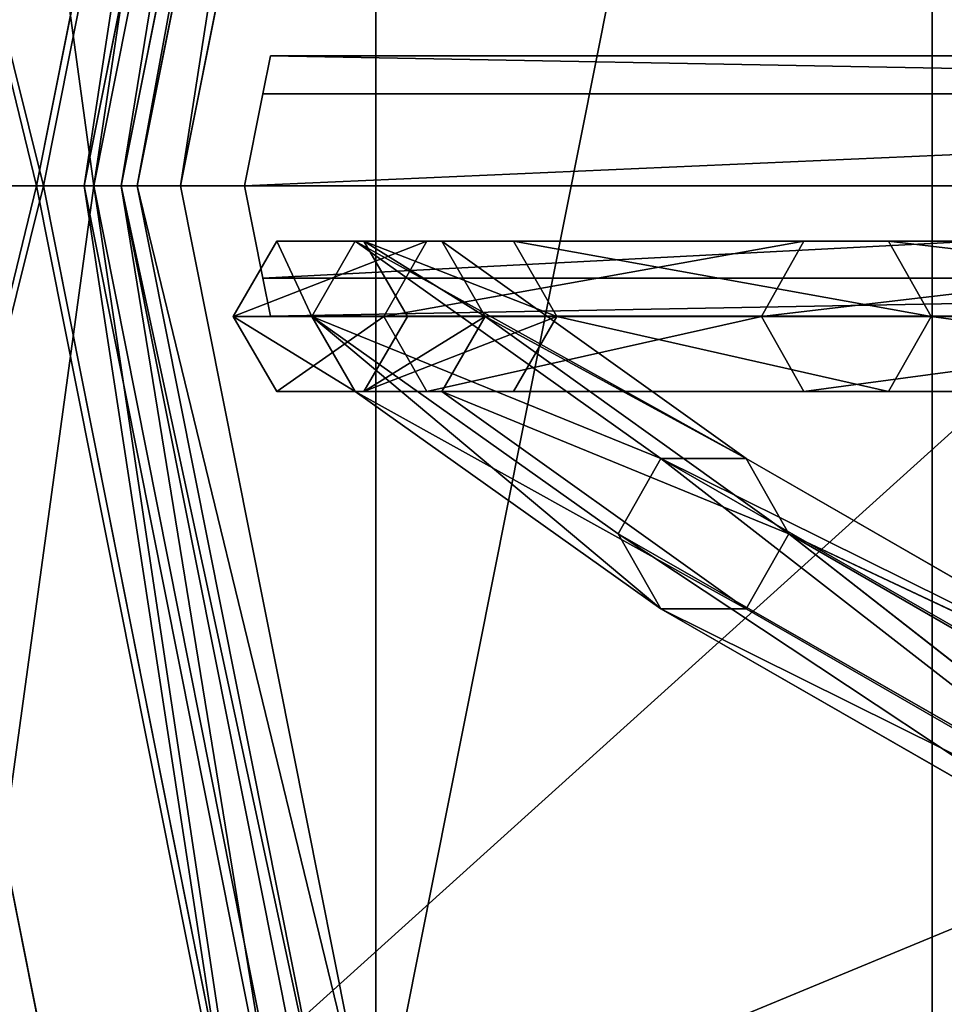
# Model space of a CAD drawing. Extents: x -175 to 175, y -175 to 175.
# Drawn here: x -63 to -42, y -19 to 4 of the extents above; entities that cross this region are included whole.
import ezdxf

# ---------------------------------------------------------------- set-up
doc = ezdxf.new("R2010")
doc.units = 0
doc.header["$MEASUREMENT"] = 0
doc.layers.add('FORMFONTS', color=142, linetype='CONTINUOUS')

# ---------------------------------------------------------------- blocks, each defined once
blk = doc.blocks.new('BULB_HOLDER_LARGE')
at = {"layer": 'FORMFONTS', "color": 254}
for p, q in [((-1.718, 147.406, 53.288), (-2.139, 148.283, 55.406)), ((-2.139, 148.283, 55.406), (-1.718, 147.406, 57.524)), ((-2.139, 148.283, 55.406), (39.179, 148.283, 55.406)), ((-1.543, 145.288, 52.41), (-1.718, 147.406, 53.288)), ((-1.718, 147.406, 57.524), (-1.543, 145.288, 58.401)), ((-1.718, 147.406, 53.288), (45.987, 147.406, 53.288)), ((-1.718, 147.406, 57.524), (45.987, 147.406, 57.524)), ((-1.718, 143.169, 53.288), (-1.543, 145.288, 52.41)), ((-1.543, 145.288, 58.401), (-1.718, 143.169, 57.524)), ((-1.543, 145.288, 58.401), (46.222, 145.288, 58.401)), ((-1.543, 145.288, 52.41), (46.222, 145.288, 52.41)), ((-2.139, 142.292, 55.406), (-1.718, 143.169, 53.288)), ((-1.718, 143.169, 57.524), (-2.139, 142.292, 55.406)), ((-1.718, 143.169, 53.288), (45.987, 143.169, 53.288)), ((-1.718, 143.169, 57.524), (45.987, 143.169, 57.524)), ((-2.139, 142.292, 55.406), (39.179, 142.292, 55.406))]:
    blk.add_line(p, q, dxfattribs=at)
mesh = blk.add_polyface(dxfattribs=at)
corners = [(-2.139, 148.283, 55.406), (45.987, 147.406, 53.288), (-1.718, 147.406, 53.288), (45.419, 148.283, 55.406), (39.179, 148.283, 55.406)]
mesh.append_faces([[corners[k] for k in face] for face in [(0, 1, 2), (3, 0, 4)]], dxfattribs={"vtx0": -1, "color": 254})
mesh.append_faces([[corners[k] for k in face] for face in [(1, 0, 3)]], dxfattribs={"vtx0": -1, "vtx1": -1, "color": 254})
mesh = blk.add_polyface(dxfattribs=at)
corners = [(-1.718, 147.406, 57.524), (39.179, 148.283, 55.406), (-2.139, 148.283, 55.406), (45.987, 147.406, 57.524), (45.419, 148.283, 55.406)]
mesh.append_faces([[corners[k] for k in face] for face in [(0, 1, 2)]], dxfattribs={"vtx0": -1, "color": 254})
mesh.append_faces([[corners[k] for k in face] for face in [(1, 0, 3)]], dxfattribs={"vtx0": -1, "vtx2": -1, "color": 254})
mesh.append_faces([[corners[k] for k in face] for face in [(3, 4, 1)]], dxfattribs={"vtx2": -1, "color": 254})
mesh = blk.add_polyface(dxfattribs=at)
corners = [(45.987, 147.406, 53.288), (-1.543, 145.288, 52.41), (-1.718, 147.406, 53.288), (46.222, 145.288, 52.41)]
mesh.append_faces([[corners[k] for k in face] for face in [(0, 1, 2), (1, 0, 3)]], dxfattribs={"vtx0": -1, "color": 254})
mesh = blk.add_polyface(dxfattribs=at)
corners = [(-1.543, 145.288, 58.401), (45.987, 147.406, 57.524), (-1.718, 147.406, 57.524), (46.222, 145.288, 58.401)]
mesh.append_faces([[corners[k] for k in face] for face in [(0, 1, 2), (1, 0, 3)]], dxfattribs={"vtx0": -1, "color": 254})
mesh = blk.add_polyface(dxfattribs=at)
corners = [(-1.543, 145.288, 52.41), (45.987, 143.169, 53.288), (-1.718, 143.169, 53.288), (46.222, 145.288, 52.41)]
mesh.append_faces([[corners[k] for k in face] for face in [(0, 1, 2), (1, 0, 3)]], dxfattribs={"vtx0": -1, "color": 254})
mesh = blk.add_polyface(dxfattribs=at)
corners = [(45.987, 143.169, 57.524), (-1.543, 145.288, 58.401), (-1.718, 143.169, 57.524), (46.222, 145.288, 58.401)]
mesh.append_faces([[corners[k] for k in face] for face in [(0, 1, 2), (1, 0, 3)]], dxfattribs={"vtx0": -1, "color": 254})
mesh = blk.add_polyface(dxfattribs=at)
corners = [(45.987, 143.169, 53.288), (-2.139, 142.292, 55.406), (-1.718, 143.169, 53.288), (45.419, 142.292, 55.406), (39.179, 142.292, 55.406)]
mesh.append_faces([[corners[k] for k in face] for face in [(0, 1, 2), (1, 3, 4)]], dxfattribs={"vtx0": -1, "color": 254})
mesh.append_faces([[corners[k] for k in face] for face in [(1, 0, 3)]], dxfattribs={"vtx0": -1, "vtx2": -1, "color": 254})
mesh = blk.add_polyface(dxfattribs=at)
corners = [(45.987, 143.169, 57.524), (39.179, 142.292, 55.406), (45.419, 142.292, 55.406), (-1.718, 143.169, 57.524), (-2.139, 142.292, 55.406)]
mesh.append_faces([[corners[k] for k in face] for face in [(0, 1, 2), (1, 3, 4)]], dxfattribs={"vtx0": -1, "color": 254})
mesh.append_faces([[corners[k] for k in face] for face in [(3, 1, 0)]], dxfattribs={"vtx0": -1, "vtx1": -1, "color": 254})
blk = doc.blocks.new('ZERO_F5_SHADE')
at = {"layer": 'FORMFONTS'}
blk.add_line((114.02, 149.793, 2.451), (108.989, 175.089, 2.451), dxfattribs=at)
at = {"layer": 'FORMFONTS', "color": 7}
mesh = blk.add_polyface(dxfattribs=at)
corners = [(101.882, 144.766, 224.57), (100.089, 175.089, 224.57), (95.85, 175.089, 224.57), (105.798, 146.388, 224.57), (119.059, 119.059, 224.57), (122.056, 122.056, 224.57), (144.766, 101.882, 224.57), (146.388, 105.798, 224.57), (175.089, 95.85, 224.57), (175.089, 100.089, 224.57), (205.412, 101.882, 224.57), (203.79, 105.798, 224.57), (228.122, 122.056, 224.57), (231.119, 119.059, 224.57), (244.38, 146.388, 224.57), (248.296, 144.766, 224.57), (250.089, 175.089, 224.57), (254.327, 175.089, 224.57), (101.882, 205.412, 224.57), (105.798, 203.79, 224.57), (119.059, 231.119, 224.57), (122.056, 228.122, 224.57), (144.766, 248.296, 224.57), (146.388, 244.38, 224.57), (175.089, 254.327, 224.57), (175.089, 250.089, 224.57), (203.79, 244.38, 224.57), (205.412, 248.296, 224.57), (228.122, 228.122, 224.57), (231.119, 231.119, 224.57), (244.38, 203.79, 224.57), (248.296, 205.412, 224.57)]
mesh.append_faces([[corners[k] for k in face] for face in [(0, 1, 2), (1, 0, 3), (3, 4, 5), (5, 6, 7), (7, 8, 9), (9, 10, 11), (11, 10, 12), (12, 13, 14), (14, 15, 16), (18, 19, 20), (20, 21, 22), (22, 23, 24), (24, 26, 27), (27, 28, 29), (29, 30, 31), (31, 16, 17)]], dxfattribs={"vtx0": -1, "vtx1": -1, "color": 7})
mesh.append_faces([[corners[k] for k in face] for face in [(3, 0, 4), (5, 4, 6), (7, 6, 8), (9, 8, 10), (12, 10, 13), (14, 13, 15), (16, 15, 17), (1, 18, 2), (18, 1, 19), (20, 19, 21), (22, 21, 23), (24, 23, 25), (24, 25, 26), (27, 26, 28), (29, 28, 30), (31, 30, 16)]], dxfattribs={"vtx0": -1, "vtx2": -1, "color": 7})
mesh = blk.add_polyface(dxfattribs=at)
corners = [(105.798, 203.79), (108.989, 175.089, 2.451), (100.089, 175.089), (114.02, 200.384, 2.451)]
mesh.append_faces([[corners[k] for k in face] for face in [(0, 1, 2), (1, 0, 3)]], dxfattribs={"vtx0": -1, "color": 7})
mesh = blk.add_polyface(dxfattribs=at)
corners = [(108.989, 175.089, 2.451), (107.83, 202.948, 3.266), (102.288, 175.089, 3.266), (114.02, 200.384, 2.451)]
mesh.append_faces([[corners[k] for k in face] for face in [(0, 1, 2), (1, 0, 3)]], dxfattribs={"vtx0": -1, "color": 7})
mesh = blk.add_polyface(dxfattribs=at)
corners = [(108.989, 175.089, 2.451), (105.798, 146.388), (100.089, 175.089), (114.02, 149.793, 2.451)]
mesh.append_faces([[corners[k] for k in face] for face in [(0, 1, 2), (1, 0, 3)]], dxfattribs={"vtx0": -1, "color": 7})
mesh = blk.add_polyface(dxfattribs=at)
corners = [(107.83, 147.229, 3.266), (108.989, 175.089, 2.451), (102.288, 175.089, 3.266), (114.02, 149.793, 2.451)]
mesh.append_faces([[corners[k] for k in face] for face in [(0, 1, 2), (1, 0, 3)]], dxfattribs={"vtx0": -1, "color": 7})
blk = doc.blocks.new('ZERO_BULBHOLDER')
at = {"layer": 'FORMFONTS', "color": 253}
for p, q in [((17.432, 98.846), (12.688, 75)), ((17.576, 98.786, 0.988), (12.844, 75, 0.988)), ((18.445, 98.426, 0.199), (13.785, 75, 0.199)), ((18.643, 98.344, 1.976), (14, 75, 1.976)), ((18.643, 98.344, 8.386), (14, 75, 8.386)), ((19.228, 98.102, 0.923), (14.633, 75, 0.923)), ((19.567, 97.961, 20.972), (15, 75, 20.972)), ((19.567, 97.961, 1.976), (15, 75, 1.976)), ((20.491, 97.578, 21.972), (16, 75, 21.972)), ((0, 75, 3.745), (12.688, 75)), ((12.844, 75, 0.988), (0, 75, 4.794)), ((40, 75, 48.377), (5, 75, 13.386)), ((12.688, 75), (13.785, 75, 0.199)), ((12.688, 75), (17.432, 51.154)), ((14, 75, 1.976), (12.844, 75, 0.988)), ((12.844, 75, 0.988), (17.576, 51.214, 0.988)), ((13.785, 75, 0.199), (14.633, 75, 0.923)), ((13.785, 75, 0.199), (18.445, 51.574, 0.199)), ((14, 75, 8.386), (14, 75, 1.976)), ((14, 75, 1.976), (18.643, 51.656, 1.976)), ((14, 75, 8.386), (18.643, 51.656, 8.386)), ((14.633, 75, 0.923), (15, 75, 1.976)), ((14.633, 75, 0.923), (19.228, 51.898, 0.923)), ((15, 75, 1.976), (15, 75, 20.972)), ((15, 75, 20.972), (19.567, 52.039, 20.972)), ((15, 75, 1.976), (19.567, 52.039, 1.976)), ((15, 75, 20.972), (16, 75, 21.972)), ((16, 75, 21.972), (20.491, 52.422, 21.972)), ((42.664, 61.606, 48.377), (10.328, 48.212, 13.386))]:
    blk.add_line(p, q, dxfattribs=at)
mesh = blk.add_polyface(dxfattribs=at)
corners = [(10.328, 101.788, 8.386), (10.328, 48.212, 8.386), (5, 75, 8.386), (14, 75, 8.386), (18.643, 98.344, 8.386), (25.503, 124.497, 8.386), (31.866, 118.134, 8.386), (48.212, 139.672, 8.386), (51.656, 131.357, 8.386), (75, 145, 8.386), (75, 136, 8.386), (101.788, 139.672, 8.386), (98.344, 131.357, 8.386), (118.134, 118.134, 8.386), (124.497, 124.497, 8.386), (131.357, 98.344, 8.386), (139.672, 101.788, 8.386), (136, 75, 8.386), (18.643, 51.656, 8.386), (25.503, 25.503, 8.386), (31.866, 31.866, 8.386), (48.212, 10.328, 8.386), (51.656, 18.643, 8.386), (75, 5, 8.386), (75, 14, 8.386), (98.344, 18.643, 8.386), (101.788, 10.328, 8.386), (118.134, 31.866, 8.386), (124.497, 25.503, 8.386), (131.357, 51.656, 8.386), (139.672, 48.212, 8.386), (145, 75, 8.386)]
mesh.append_faces([[corners[k] for k in face] for face in [(0, 1, 2), (30, 16, 31)]], dxfattribs={"vtx0": -1, "color": 253})
mesh.append_faces([[corners[k] for k in face] for face in [(3, 0, 4), (4, 5, 6), (6, 7, 8), (8, 9, 10), (10, 11, 12), (12, 11, 13), (13, 14, 15), (15, 16, 17), (1, 18, 19), (18, 1, 3), (19, 20, 21), (21, 22, 23), (23, 25, 26), (26, 27, 28), (28, 29, 30)]], dxfattribs={"vtx0": -1, "vtx1": -1, "color": 253})
mesh.append_faces([[corners[k] for k in face] for face in [(1, 0, 3), (30, 17, 16)]], dxfattribs={"vtx0": -1, "vtx1": -1, "vtx2": -1, "color": 253})
mesh.append_faces([[corners[k] for k in face] for face in [(4, 0, 5), (6, 5, 7), (8, 7, 9), (10, 9, 11), (13, 11, 14), (15, 14, 16), (19, 18, 20), (21, 20, 22), (23, 22, 24), (23, 24, 25), (26, 25, 27), (28, 27, 29), (30, 29, 17)]], dxfattribs={"vtx0": -1, "vtx2": -1, "color": 253})
mesh = blk.add_polyface(dxfattribs=at)
corners = [(20.491, 97.578, 21.972), (20.491, 52.422, 21.972), (16, 75, 21.972), (33.281, 116.719, 21.972), (33.281, 33.281, 21.972), (52.422, 129.509, 21.972), (52.422, 20.491, 21.972), (75, 134, 21.972), (75, 16, 21.972), (97.578, 129.509, 21.972), (97.578, 20.491, 21.972), (116.719, 116.719, 21.972), (116.719, 33.281, 21.972), (129.509, 97.578, 21.972), (129.509, 52.422, 21.972), (134, 75, 21.972)]
mesh.append_faces([[corners[k] for k in face] for face in [(0, 1, 2), (14, 13, 15)]], dxfattribs={"vtx0": -1, "color": 253})
mesh.append_faces([[corners[k] for k in face] for face in [(1, 3, 4), (4, 5, 6), (6, 7, 8), (8, 9, 10), (10, 11, 12), (12, 13, 14)]], dxfattribs={"vtx0": -1, "vtx1": -1, "color": 253})
mesh.append_faces([[corners[k] for k in face] for face in [(1, 0, 3), (4, 3, 5), (6, 5, 7), (8, 7, 9), (10, 9, 11), (12, 11, 13)]], dxfattribs={"vtx0": -1, "vtx2": -1, "color": 253})
mesh = blk.add_polyface(dxfattribs=at)
corners = [(5.709, 103.701, 3.745), (12.688, 75), (0, 75, 3.745), (17.432, 98.846)]
mesh.append_faces([[corners[k] for k in face] for face in [(0, 1, 2), (1, 0, 3)]], dxfattribs={"vtx0": -1, "color": 253})
mesh = blk.add_polyface(dxfattribs=at)
corners = [(12.844, 75, 0.988), (5.709, 103.701, 4.794), (0, 75, 4.794), (17.576, 98.786, 0.988)]
mesh.append_faces([[corners[k] for k in face] for face in [(0, 1, 2), (1, 0, 3)]], dxfattribs={"vtx0": -1, "color": 253})
mesh = blk.add_polyface(dxfattribs=at)
corners = [(40, 75, 48.377), (10.328, 101.788, 13.386), (5, 75, 13.386), (42.664, 88.394, 48.377)]
mesh.append_faces([[corners[k] for k in face] for face in [(0, 1, 2), (1, 0, 3)]], dxfattribs={"vtx0": -1, "color": 253})
mesh = blk.add_polyface(dxfattribs=at)
corners = [(17.432, 98.846), (13.785, 75, 0.199), (12.688, 75), (18.445, 98.426, 0.199)]
mesh.append_faces([[corners[k] for k in face] for face in [(0, 1, 2), (1, 0, 3)]], dxfattribs={"vtx0": -1, "color": 253})
mesh = blk.add_polyface(dxfattribs=at)
corners = [(14, 75, 1.976), (17.576, 98.786, 0.988), (12.844, 75, 0.988), (18.643, 98.344, 1.976)]
mesh.append_faces([[corners[k] for k in face] for face in [(0, 1, 2), (1, 0, 3)]], dxfattribs={"vtx0": -1, "color": 253})
mesh = blk.add_polyface(dxfattribs=at)
corners = [(18.445, 98.426, 0.199), (14.633, 75, 0.923), (13.785, 75, 0.199), (19.228, 98.102, 0.923)]
mesh.append_faces([[corners[k] for k in face] for face in [(0, 1, 2), (1, 0, 3)]], dxfattribs={"vtx0": -1, "color": 253})
mesh = blk.add_polyface(dxfattribs=at)
corners = [(18.643, 98.344, 8.386), (14, 75, 1.976), (14, 75, 8.386), (18.643, 98.344, 1.976)]
mesh.append_faces([[corners[k] for k in face] for face in [(0, 1, 2), (1, 0, 3)]], dxfattribs={"vtx0": -1, "color": 253})
mesh = blk.add_polyface(dxfattribs=at)
corners = [(19.228, 98.102, 0.923), (15, 75, 1.976), (14.633, 75, 0.923), (19.567, 97.961, 1.976)]
mesh.append_faces([[corners[k] for k in face] for face in [(0, 1, 2), (1, 0, 3)]], dxfattribs={"vtx0": -1, "color": 253})
mesh = blk.add_polyface(dxfattribs=at)
corners = [(19.567, 97.961, 20.972), (16, 75, 21.972), (15, 75, 20.972), (20.491, 97.578, 21.972)]
mesh.append_faces([[corners[k] for k in face] for face in [(0, 1, 2), (1, 0, 3)]], dxfattribs={"vtx0": -1, "color": 253})
mesh = blk.add_polyface(dxfattribs=at)
corners = [(19.567, 97.961, 1.976), (15, 75, 20.972), (15, 75, 1.976), (19.567, 97.961, 20.972)]
mesh.append_faces([[corners[k] for k in face] for face in [(0, 1, 2), (1, 0, 3)]], dxfattribs={"vtx0": -1, "color": 253})
mesh = blk.add_polyface(dxfattribs=at)
corners = [(12.688, 75), (5.709, 46.299, 3.745), (0, 75, 3.745), (17.432, 51.154)]
mesh.append_faces([[corners[k] for k in face] for face in [(0, 1, 2), (1, 0, 3)]], dxfattribs={"vtx0": -1, "color": 253})
mesh = blk.add_polyface(dxfattribs=at)
corners = [(5.709, 46.299, 4.794), (12.844, 75, 0.988), (0, 75, 4.794), (17.576, 51.214, 0.988)]
mesh.append_faces([[corners[k] for k in face] for face in [(0, 1, 2), (1, 0, 3)]], dxfattribs={"vtx0": -1, "color": 253})
mesh = blk.add_polyface(dxfattribs=at)
corners = [(10.328, 48.212, 13.386), (40, 75, 48.377), (5, 75, 13.386), (42.664, 61.606, 48.377)]
mesh.append_faces([[corners[k] for k in face] for face in [(0, 1, 2), (1, 0, 3)]], dxfattribs={"vtx0": -1, "color": 253})
mesh = blk.add_polyface(dxfattribs=at)
corners = [(13.785, 75, 0.199), (17.432, 51.154), (12.688, 75), (18.445, 51.574, 0.199)]
mesh.append_faces([[corners[k] for k in face] for face in [(0, 1, 2), (1, 0, 3)]], dxfattribs={"vtx0": -1, "color": 253})
mesh = blk.add_polyface(dxfattribs=at)
corners = [(17.576, 51.214, 0.988), (14, 75, 1.976), (12.844, 75, 0.988), (18.643, 51.656, 1.976)]
mesh.append_faces([[corners[k] for k in face] for face in [(0, 1, 2), (1, 0, 3)]], dxfattribs={"vtx0": -1, "color": 253})
mesh = blk.add_polyface(dxfattribs=at)
corners = [(14.633, 75, 0.923), (18.445, 51.574, 0.199), (13.785, 75, 0.199), (19.228, 51.898, 0.923)]
mesh.append_faces([[corners[k] for k in face] for face in [(0, 1, 2), (1, 0, 3)]], dxfattribs={"vtx0": -1, "color": 253})
mesh = blk.add_polyface(dxfattribs=at)
corners = [(18.643, 51.656, 8.386), (14, 75, 1.976), (18.643, 51.656, 1.976), (14, 75, 8.386)]
mesh.append_faces([[corners[k] for k in face] for face in [(0, 1, 2), (1, 0, 3)]], dxfattribs={"vtx0": -1, "color": 253})
mesh = blk.add_polyface(dxfattribs=at)
corners = [(14.633, 75, 0.923), (19.567, 52.039, 1.976), (19.228, 51.898, 0.923), (15, 75, 1.976)]
mesh.append_faces([[corners[k] for k in face] for face in [(0, 1, 2), (1, 0, 3)]], dxfattribs={"vtx0": -1, "color": 253})
mesh = blk.add_polyface(dxfattribs=at)
corners = [(15, 75, 20.972), (20.491, 52.422, 21.972), (19.567, 52.039, 20.972), (16, 75, 21.972)]
mesh.append_faces([[corners[k] for k in face] for face in [(0, 1, 2), (1, 0, 3)]], dxfattribs={"vtx0": -1, "color": 253})
mesh = blk.add_polyface(dxfattribs=at)
corners = [(15, 75, 1.976), (19.567, 52.039, 20.972), (19.567, 52.039, 1.976), (15, 75, 20.972)]
mesh.append_faces([[corners[k] for k in face] for face in [(0, 1, 2), (1, 0, 3)]], dxfattribs={"vtx0": -1, "color": 253})
mesh = blk.add_polyface(dxfattribs=at)
corners = [(25.503, 25.503, 13.386), (42.664, 61.606, 48.377), (10.328, 48.212, 13.386), (50.251, 50.251, 48.377)]
mesh.append_faces([[corners[k] for k in face] for face in [(0, 1, 2), (1, 0, 3)]], dxfattribs={"vtx0": -1, "color": 253})

msp = doc.modelspace()

# ---------------------------------------------------------------- linework, layer by layer
at = {"layer": 'FORMFONTS', "color": 9}
for p, q in [((-56.868, -1.268, 2394.721), (-57.869, -3, 2394.736)), ((-55.069, -1.268, 2350.528), (-56.868, -1.268, 2394.721)), ((-56.868, -1.268, 2394.721), (-53.416, -1.268, 2438.834)), ((-55.069, -1.268, 2350.528), (-56.066, -3, 2350.448)), ((-48.04, -6.268, 2306.758), (-55.069, -1.268, 2350.528)), ((-54.865, -1.268, 2394.691), (-51.428, -1.268, 2438.613)), ((-53.074, -1.268, 2350.689), (-54.865, -1.268, 2394.691)), ((-53.864, -3, 2394.675), (-54.865, -1.268, 2394.691)), ((-53.416, -1.268, 2438.834), (-54.41, -3, 2438.944)), ((-53.416, -1.268, 2438.834), (-44.752, -1.268, 2482.368)), ((-52.077, -3, 2350.77), (-53.074, -1.268, 2350.689)), ((-46.075, -6.268, 2307.108), (-53.074, -1.268, 2350.689)), ((-50.434, -3, 2438.503), (-51.428, -1.268, 2438.613)), ((-51.428, -1.268, 2438.613), (-42.802, -1.268, 2481.959)), ((-44.752, -1.268, 2482.368), (-45.727, -3, 2482.573)), ((-44.752, -1.268, 2482.368), (-30.975, -1.268, 2524.829)), ((-41.827, -3, 2481.754), (-42.802, -1.268, 2481.959)), ((-42.802, -1.268, 2481.959), (-29.084, -1.268, 2524.236)), ((-57.869, -3, 2394.736), (-54.41, -3, 2438.944)), ((-57.869, -3, 2394.736), (-56.868, -4.732, 2394.721)), ((-56.066, -3, 2350.448), (-57.869, -3, 2394.736)), ((-56.066, -3, 2350.448), (-55.069, -4.732, 2350.528)), ((-49.022, -8, 2306.583), (-56.066, -3, 2350.448)), ((-54.865, -4.732, 2394.691), (-53.864, -3, 2394.675)), ((-54.41, -3, 2438.944), (-45.727, -3, 2482.573)), ((-54.41, -3, 2438.944), (-53.416, -4.732, 2438.834)), ((-50.434, -3, 2438.503), (-53.864, -3, 2394.675)), ((-53.864, -3, 2394.675), (-52.077, -3, 2350.77)), ((-53.074, -4.732, 2350.689), (-52.077, -3, 2350.77)), ((-52.077, -3, 2350.77), (-45.093, -8, 2307.284)), ((-51.428, -4.732, 2438.613), (-50.434, -3, 2438.503)), ((-41.827, -3, 2481.754), (-50.434, -3, 2438.503)), ((-45.727, -3, 2482.573), (-44.752, -4.732, 2482.368)), ((-45.727, -3, 2482.573), (-31.92, -3, 2525.125)), ((-42.802, -4.732, 2481.959), (-41.827, -3, 2481.754)), ((-28.139, -3, 2523.939), (-41.827, -3, 2481.754)), ((-56.868, -4.732, 2394.721), (-53.416, -4.732, 2438.834)), ((-55.069, -4.732, 2350.528), (-56.868, -4.732, 2394.721)), ((-48.04, -9.732, 2306.758), (-55.069, -4.732, 2350.528)), ((-53.074, -4.732, 2350.689), (-54.865, -4.732, 2394.691)), ((-54.865, -4.732, 2394.691), (-51.428, -4.732, 2438.613)), ((-53.416, -4.732, 2438.834), (-44.752, -4.732, 2482.368)), ((-46.075, -9.732, 2307.108), (-53.074, -4.732, 2350.689)), ((-51.428, -4.732, 2438.613), (-42.802, -4.732, 2481.959)), ((-44.752, -4.732, 2482.368), (-30.975, -4.732, 2524.829)), ((-42.802, -4.732, 2481.959), (-29.084, -4.732, 2524.236)), ((-48.04, -6.268, 2306.758), (-49.022, -8, 2306.583)), ((-35.86, -13.268, 2263.907), (-48.04, -6.268, 2306.758)), ((-45.093, -8, 2307.284), (-46.075, -6.268, 2307.108)), ((-33.948, -13.268, 2264.442), (-46.075, -6.268, 2307.108)), ((-49.022, -8, 2306.583), (-48.04, -9.732, 2306.758)), ((-36.816, -15, 2263.639), (-49.022, -8, 2306.583)), ((-46.075, -9.732, 2307.108), (-45.093, -8, 2307.284)), ((-45.093, -8, 2307.284), (-32.992, -15, 2264.71)), ((-35.86, -16.732, 2263.907), (-48.04, -9.732, 2306.758)), ((-33.948, -16.732, 2264.442), (-46.075, -9.732, 2307.108))]:
    msp.add_line(p, q, dxfattribs=at)
at = {"layer": 'FORMFONTS'}
for p, q in [((-55.069, -1.268, 2350.528), (-46.075, -6.268, 2307.108)), ((-55.069, -1.268, 2350.528), (-53.074, -1.268, 2350.689)), ((-56.066, -3, 2350.448), (-48.04, -9.732, 2306.758)), ((-56.066, -3, 2350.448), (-48.04, -6.268, 2306.758)), ((-46.075, -6.268, 2307.108), (-52.077, -3, 2350.77)), ((-46.075, -9.732, 2307.108), (-55.069, -4.732, 2350.528)), ((-53.074, -4.732, 2350.689), (-55.069, -4.732, 2350.528)), ((-45.093, -8, 2307.284), (-53.074, -4.732, 2350.689)), ((-48.04, -6.268, 2306.758), (-36.816, -15, 2263.639)), ((-48.04, -6.268, 2306.758), (-33.948, -13.268, 2264.442)), ((-48.04, -6.268, 2306.758), (-46.075, -6.268, 2307.108)), ((-49.022, -8, 2306.583), (-35.86, -16.732, 2263.907)), ((-33.948, -13.268, 2264.442), (-45.093, -8, 2307.284)), ((-33.948, -16.732, 2264.442), (-45.093, -8, 2307.284)), ((-33.948, -16.732, 2264.442), (-48.04, -9.732, 2306.758)), ((-46.075, -9.732, 2307.108), (-48.04, -9.732, 2306.758))]:
    msp.add_line(p, q, dxfattribs=at)

# ---------------------------------------------------------------- block references
at = {"layer": 'FORMFONTS', "zscale": -1}
for name, p in [('ZERO_F5_SHADE', (-175.169, -175.089, 2223.661)), ('ZERO_BULBHOLDER', (-75.08, -75, 2228.454))]:
    msp.add_blockref(name, p, dxfattribs=at)
at = {"layer": 'FORMFONTS', "extrusion": (0, -1, 4.02456e-16)}
msp.add_blockref('BULB_HOLDER_LARGE', (-55.472, 2067.24, -55.406), dxfattribs=at)

# ---------------------------------------------------------------- meshes
at = {"layer": 'FORMFONTS', "color": 9}
mesh = msp.add_polyface(dxfattribs=at)
corners = [(-56.868, -1.268, 2394.721), (-56.066, -3, 2350.448), (-57.869, -3, 2394.736), (-55.069, -1.268, 2350.528)]
mesh.append_faces([[corners[k] for k in face] for face in [(0, 1, 2), (1, 0, 3)]], dxfattribs={"vtx0": -1, "color": 9})
mesh = msp.add_polyface(dxfattribs=at)
corners = [(-53.416, -1.268, 2438.834), (-57.869, -3, 2394.736), (-54.41, -3, 2438.944), (-56.868, -1.268, 2394.721)]
mesh.append_faces([[corners[k] for k in face] for face in [(0, 1, 2), (1, 0, 3)]], dxfattribs={"vtx0": -1, "color": 9})
mesh = msp.add_polyface(dxfattribs=at)
corners = [(-56.868, -1.268, 2394.721), (-53.074, -1.268, 2350.689), (-55.069, -1.268, 2350.528), (-54.865, -1.268, 2394.691), (-51.428, -1.268, 2438.613), (-53.416, -1.268, 2438.834), (-42.802, -1.268, 2481.959), (-44.752, -1.268, 2482.368), (-29.084, -1.268, 2524.236), (-30.975, -1.268, 2524.829), (-10.409, -1.268, 2565.013), (-12.263, -1.268, 2565.686), (16.203, -1.268, 2624.96), (14.297, -1.268, 2625.517), (34.064, -1.268, 2687.518), (32.094, -1.268, 2687.852), (42.859, -1.268, 2751.61), (40.858, -1.268, 2751.715), (47.444, -1.268, 2816.185), (45.445, -1.268, 2816.06)]
mesh.append_faces([[corners[k] for k in face] for face in [(0, 1, 2), (18, 17, 19)]], dxfattribs={"vtx0": -1, "color": 9})
mesh.append_faces([[corners[k] for k in face] for face in [(1, 0, 3), (3, 0, 4), (4, 5, 6), (6, 7, 8), (8, 9, 10), (10, 11, 12), (12, 13, 14), (14, 15, 16), (16, 17, 18)]], dxfattribs={"vtx0": -1, "vtx1": -1, "color": 9})
mesh.append_faces([[corners[k] for k in face] for face in [(4, 0, 5), (6, 5, 7), (8, 7, 9), (10, 9, 11), (12, 11, 13), (14, 13, 15), (16, 15, 17)]], dxfattribs={"vtx0": -1, "vtx2": -1, "color": 9})
mesh = msp.add_polyface(dxfattribs=at)
corners = [(-55.069, -1.268, 2350.528), (-48.04, -6.268, 2306.758), (-56.066, -3, 2350.448)]
mesh.append_faces([[corners[k] for k in face] for face in [(0, 1, 2)]], dxfattribs={"color": 9})
mesh = msp.add_polyface(dxfattribs=at)
corners = [(-55.069, -1.268, 2350.528), (-46.075, -6.268, 2307.108), (-48.04, -6.268, 2306.758)]
mesh.append_faces([[corners[k] for k in face] for face in [(0, 1, 2)]], dxfattribs={"color": 9})
mesh = msp.add_polyface(dxfattribs=at)
corners = [(-53.074, -1.268, 2350.689), (-46.075, -6.268, 2307.108), (-55.069, -1.268, 2350.528)]
mesh.append_faces([[corners[k] for k in face] for face in [(0, 1, 2)]], dxfattribs={"color": 9})
mesh = msp.add_polyface(dxfattribs=at)
corners = [(-54.865, -1.268, 2394.691), (-50.434, -3, 2438.503), (-53.864, -3, 2394.675), (-51.428, -1.268, 2438.613)]
mesh.append_faces([[corners[k] for k in face] for face in [(0, 1, 2), (1, 0, 3)]], dxfattribs={"vtx0": -1, "color": 9})
mesh = msp.add_polyface(dxfattribs=at)
corners = [(-52.077, -3, 2350.77), (-54.865, -1.268, 2394.691), (-53.864, -3, 2394.675), (-53.074, -1.268, 2350.689)]
mesh.append_faces([[corners[k] for k in face] for face in [(0, 1, 2), (1, 0, 3)]], dxfattribs={"vtx0": -1, "color": 9})
mesh = msp.add_polyface(dxfattribs=at)
corners = [(-44.752, -1.268, 2482.368), (-54.41, -3, 2438.944), (-45.727, -3, 2482.573), (-53.416, -1.268, 2438.834)]
mesh.append_faces([[corners[k] for k in face] for face in [(0, 1, 2), (1, 0, 3)]], dxfattribs={"vtx0": -1, "color": 9})
mesh = msp.add_polyface(dxfattribs=at)
corners = [(-53.074, -1.268, 2350.689), (-52.077, -3, 2350.77), (-46.075, -6.268, 2307.108)]
mesh.append_faces([[corners[k] for k in face] for face in [(0, 1, 2)]], dxfattribs={"color": 9})
mesh = msp.add_polyface(dxfattribs=at)
corners = [(-51.428, -1.268, 2438.613), (-41.827, -3, 2481.754), (-50.434, -3, 2438.503), (-42.802, -1.268, 2481.959)]
mesh.append_faces([[corners[k] for k in face] for face in [(0, 1, 2), (1, 0, 3)]], dxfattribs={"vtx0": -1, "color": 9})
mesh = msp.add_polyface(dxfattribs=at)
corners = [(-30.975, -1.268, 2524.829), (-45.727, -3, 2482.573), (-31.92, -3, 2525.125), (-44.752, -1.268, 2482.368)]
mesh.append_faces([[corners[k] for k in face] for face in [(0, 1, 2), (1, 0, 3)]], dxfattribs={"vtx0": -1, "color": 9})
mesh = msp.add_polyface(dxfattribs=at)
corners = [(-42.802, -1.268, 2481.959), (-28.139, -3, 2523.939), (-41.827, -3, 2481.754), (-29.084, -1.268, 2524.236)]
mesh.append_faces([[corners[k] for k in face] for face in [(0, 1, 2), (1, 0, 3)]], dxfattribs={"vtx0": -1, "color": 9})
mesh = msp.add_polyface(dxfattribs=at)
corners = [(-54.41, -3, 2438.944), (-56.868, -4.732, 2394.721), (-53.416, -4.732, 2438.834), (-57.869, -3, 2394.736)]
mesh.append_faces([[corners[k] for k in face] for face in [(0, 1, 2), (1, 0, 3)]], dxfattribs={"vtx0": -1, "color": 9})
mesh = msp.add_polyface(dxfattribs=at)
corners = [(-57.869, -3, 2394.736), (-55.069, -4.732, 2350.528), (-56.868, -4.732, 2394.721), (-56.066, -3, 2350.448)]
mesh.append_faces([[corners[k] for k in face] for face in [(0, 1, 2), (1, 0, 3)]], dxfattribs={"vtx0": -1, "color": 9})
mesh = msp.add_polyface(dxfattribs=at)
corners = [(-56.066, -3, 2350.448), (-48.04, -9.732, 2306.758), (-55.069, -4.732, 2350.528)]
mesh.append_faces([[corners[k] for k in face] for face in [(0, 1, 2)]], dxfattribs={"color": 9})
mesh = msp.add_polyface(dxfattribs=at)
corners = [(-56.066, -3, 2350.448), (-49.022, -8, 2306.583), (-48.04, -9.732, 2306.758)]
mesh.append_faces([[corners[k] for k in face] for face in [(0, 1, 2)]], dxfattribs={"color": 9})
mesh = msp.add_polyface(dxfattribs=at)
corners = [(-56.066, -3, 2350.448), (-48.04, -6.268, 2306.758), (-49.022, -8, 2306.583)]
mesh.append_faces([[corners[k] for k in face] for face in [(0, 1, 2)]], dxfattribs={"color": 9})
mesh = msp.add_polyface(dxfattribs=at)
corners = [(-54.865, -4.732, 2394.691), (-50.434, -3, 2438.503), (-51.428, -4.732, 2438.613), (-53.864, -3, 2394.675)]
mesh.append_faces([[corners[k] for k in face] for face in [(0, 1, 2), (1, 0, 3)]], dxfattribs={"vtx0": -1, "color": 9})
mesh = msp.add_polyface(dxfattribs=at)
corners = [(-52.077, -3, 2350.77), (-54.865, -4.732, 2394.691), (-53.074, -4.732, 2350.689), (-53.864, -3, 2394.675)]
mesh.append_faces([[corners[k] for k in face] for face in [(0, 1, 2), (1, 0, 3)]], dxfattribs={"vtx0": -1, "color": 9})
mesh = msp.add_polyface(dxfattribs=at)
corners = [(-45.727, -3, 2482.573), (-53.416, -4.732, 2438.834), (-44.752, -4.732, 2482.368), (-54.41, -3, 2438.944)]
mesh.append_faces([[corners[k] for k in face] for face in [(0, 1, 2), (1, 0, 3)]], dxfattribs={"vtx0": -1, "color": 9})
mesh = msp.add_polyface(dxfattribs=at)
corners = [(-52.077, -3, 2350.77), (-53.074, -4.732, 2350.689), (-45.093, -8, 2307.284)]
mesh.append_faces([[corners[k] for k in face] for face in [(0, 1, 2)]], dxfattribs={"color": 9})
mesh = msp.add_polyface(dxfattribs=at)
corners = [(-52.077, -3, 2350.77), (-45.093, -8, 2307.284), (-46.075, -6.268, 2307.108)]
mesh.append_faces([[corners[k] for k in face] for face in [(0, 1, 2)]], dxfattribs={"color": 9})
mesh = msp.add_polyface(dxfattribs=at)
corners = [(-50.434, -3, 2438.503), (-42.802, -4.732, 2481.959), (-51.428, -4.732, 2438.613), (-41.827, -3, 2481.754)]
mesh.append_faces([[corners[k] for k in face] for face in [(0, 1, 2), (1, 0, 3)]], dxfattribs={"vtx0": -1, "color": 9})
mesh = msp.add_polyface(dxfattribs=at)
corners = [(-31.92, -3, 2525.125), (-44.752, -4.732, 2482.368), (-30.975, -4.732, 2524.829), (-45.727, -3, 2482.573)]
mesh.append_faces([[corners[k] for k in face] for face in [(0, 1, 2), (1, 0, 3)]], dxfattribs={"vtx0": -1, "color": 9})
mesh = msp.add_polyface(dxfattribs=at)
corners = [(-41.827, -3, 2481.754), (-29.084, -4.732, 2524.236), (-42.802, -4.732, 2481.959), (-28.139, -3, 2523.939)]
mesh.append_faces([[corners[k] for k in face] for face in [(0, 1, 2), (1, 0, 3)]], dxfattribs={"vtx0": -1, "color": 9})
mesh = msp.add_polyface(dxfattribs=at)
corners = [(-53.074, -4.732, 2350.689), (-56.868, -4.732, 2394.721), (-55.069, -4.732, 2350.528), (-54.865, -4.732, 2394.691), (-51.428, -4.732, 2438.613), (-53.416, -4.732, 2438.834), (-42.802, -4.732, 2481.959), (-44.752, -4.732, 2482.368), (-29.084, -4.732, 2524.236), (-30.975, -4.732, 2524.829), (-10.409, -4.732, 2565.013), (-12.263, -4.732, 2565.686), (16.203, -4.732, 2624.96), (14.297, -4.732, 2625.517), (34.064, -4.732, 2687.518), (32.094, -4.732, 2687.852), (42.859, -4.732, 2751.61), (40.858, -4.732, 2751.715), (47.444, -4.732, 2816.185), (45.445, -4.732, 2816.06)]
mesh.append_faces([[corners[k] for k in face] for face in [(0, 1, 2), (17, 18, 19)]], dxfattribs={"vtx0": -1, "color": 9})
mesh.append_faces([[corners[k] for k in face] for face in [(1, 4, 5), (5, 6, 7), (7, 8, 9), (9, 10, 11), (11, 12, 13), (13, 14, 15), (15, 16, 17)]], dxfattribs={"vtx0": -1, "vtx1": -1, "color": 9})
mesh.append_faces([[corners[k] for k in face] for face in [(1, 0, 3), (1, 3, 4), (5, 4, 6), (7, 6, 8), (9, 8, 10), (11, 10, 12), (13, 12, 14), (15, 14, 16), (17, 16, 18)]], dxfattribs={"vtx0": -1, "vtx2": -1, "color": 9})
mesh = msp.add_polyface(dxfattribs=at)
corners = [(-55.069, -4.732, 2350.528), (-48.04, -9.732, 2306.758), (-46.075, -9.732, 2307.108)]
mesh.append_faces([[corners[k] for k in face] for face in [(0, 1, 2)]], dxfattribs={"color": 9})
mesh = msp.add_polyface(dxfattribs=at)
corners = [(-53.074, -4.732, 2350.689), (-55.069, -4.732, 2350.528), (-46.075, -9.732, 2307.108)]
mesh.append_faces([[corners[k] for k in face] for face in [(0, 1, 2)]], dxfattribs={"color": 9})
mesh = msp.add_polyface(dxfattribs=at)
corners = [(-53.074, -4.732, 2350.689), (-46.075, -9.732, 2307.108), (-45.093, -8, 2307.284)]
mesh.append_faces([[corners[k] for k in face] for face in [(0, 1, 2)]], dxfattribs={"color": 9})
mesh = msp.add_polyface(dxfattribs=at)
corners = [(-48.04, -6.268, 2306.758), (-36.816, -15, 2263.639), (-49.022, -8, 2306.583)]
mesh.append_faces([[corners[k] for k in face] for face in [(0, 1, 2)]], dxfattribs={"color": 9})
mesh = msp.add_polyface(dxfattribs=at)
corners = [(-48.04, -6.268, 2306.758), (-35.86, -13.268, 2263.907), (-36.816, -15, 2263.639)]
mesh.append_faces([[corners[k] for k in face] for face in [(0, 1, 2)]], dxfattribs={"color": 9})
mesh = msp.add_polyface(dxfattribs=at)
corners = [(-48.04, -6.268, 2306.758), (-33.948, -13.268, 2264.442), (-35.86, -13.268, 2263.907)]
mesh.append_faces([[corners[k] for k in face] for face in [(0, 1, 2)]], dxfattribs={"color": 9})
mesh = msp.add_polyface(dxfattribs=at)
corners = [(-46.075, -6.268, 2307.108), (-33.948, -13.268, 2264.442), (-48.04, -6.268, 2306.758)]
mesh.append_faces([[corners[k] for k in face] for face in [(0, 1, 2)]], dxfattribs={"color": 9})
mesh = msp.add_polyface(dxfattribs=at)
corners = [(-46.075, -6.268, 2307.108), (-45.093, -8, 2307.284), (-33.948, -13.268, 2264.442)]
mesh.append_faces([[corners[k] for k in face] for face in [(0, 1, 2)]], dxfattribs={"color": 9})
mesh = msp.add_polyface(dxfattribs=at)
corners = [(-49.022, -8, 2306.583), (-35.86, -16.732, 2263.907), (-48.04, -9.732, 2306.758)]
mesh.append_faces([[corners[k] for k in face] for face in [(0, 1, 2)]], dxfattribs={"color": 9})
mesh = msp.add_polyface(dxfattribs=at)
corners = [(-49.022, -8, 2306.583), (-36.816, -15, 2263.639), (-35.86, -16.732, 2263.907)]
mesh.append_faces([[corners[k] for k in face] for face in [(0, 1, 2)]], dxfattribs={"color": 9})
mesh = msp.add_polyface(dxfattribs=at)
corners = [(-45.093, -8, 2307.284), (-46.075, -9.732, 2307.108), (-33.948, -16.732, 2264.442)]
mesh.append_faces([[corners[k] for k in face] for face in [(0, 1, 2)]], dxfattribs={"color": 9})
mesh = msp.add_polyface(dxfattribs=at)
corners = [(-45.093, -8, 2307.284), (-32.992, -15, 2264.71), (-33.948, -13.268, 2264.442)]
mesh.append_faces([[corners[k] for k in face] for face in [(0, 1, 2)]], dxfattribs={"color": 9})
mesh = msp.add_polyface(dxfattribs=at)
corners = [(-45.093, -8, 2307.284), (-33.948, -16.732, 2264.442), (-32.992, -15, 2264.71)]
mesh.append_faces([[corners[k] for k in face] for face in [(0, 1, 2)]], dxfattribs={"color": 9})
mesh = msp.add_polyface(dxfattribs=at)
corners = [(-48.04, -9.732, 2306.758), (-35.86, -16.732, 2263.907), (-33.948, -16.732, 2264.442)]
mesh.append_faces([[corners[k] for k in face] for face in [(0, 1, 2)]], dxfattribs={"color": 9})
mesh = msp.add_polyface(dxfattribs=at)
corners = [(-46.075, -9.732, 2307.108), (-48.04, -9.732, 2306.758), (-33.948, -16.732, 2264.442)]
mesh.append_faces([[corners[k] for k in face] for face in [(0, 1, 2)]], dxfattribs={"color": 9})

doc.saveas('drawing.dxf')
